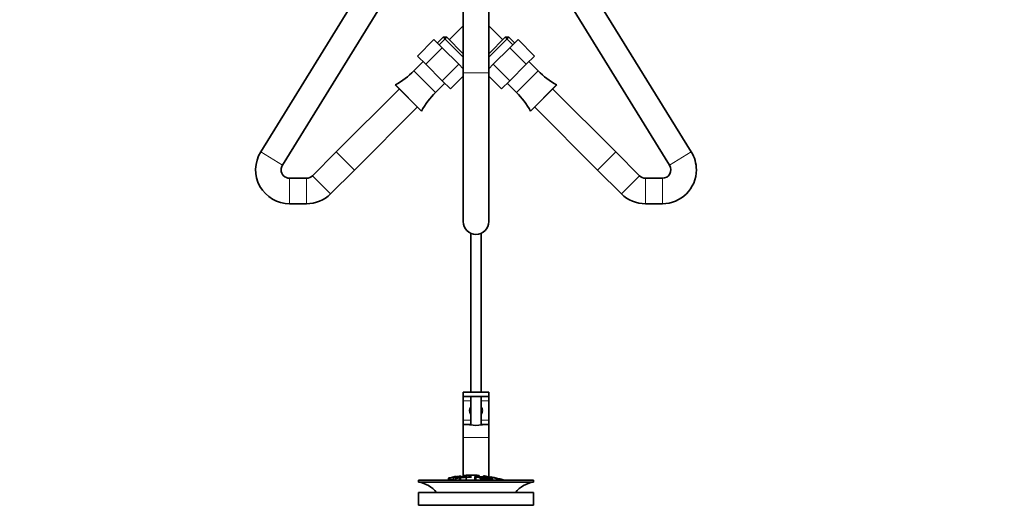
# Model space of a CAD drawing. Units: millimetres. Extents: x 0 to 1473, y 0 to 2763.
# Drawn here: x 536 to 999, y 1623 to 1851 of the extents above; entities that cross this region are included whole.
import ezdxf
from ezdxf import colors
from ezdxf.entities.mleader import LeaderData, LeaderLine
from ezdxf.math import Vec2, Vec3

# ---------------------------------------------------------------- set-up
doc = ezdxf.new("R2010")
doc.units = ezdxf.units.MM
doc.layers.add('DV1_Défaut', color=7, linetype='Continuous')
doc.layers.add('Défaut', color=7, linetype='Continuous')

# ---------------------------------------------------------------- blocks, each defined once
blk = doc.blocks.new('_DOT')
at = {"color": 0}
blk.add_line((0, 0), (-1, 0), dxfattribs=at)
at = {"color": 0, "const_width": 0.333}
blk.add_lwpolyline([(-0.1665, 0, 1), (0.1665, 0, 1)], format="xyb", close=True, dxfattribs=at)
blk = doc.blocks.new('SE')
at = {"layer": 'DV1_Défaut', "color": 7, "linetype": 'Continuous', "lineweight": 35}
for p, q in [((744.53, 1900.38), (744.53, 1826.4)), ((756.53, 1826.4), (756.53, 1900.38)), ((702.74, 1875.81), (649.22, 1789.13)), ((851.84, 1789.13), (798.33, 1875.81)), ((659.44, 1782.83), (712.95, 1869.51)), ((788.12, 1869.51), (841.63, 1782.83)), ((744.53, 1848.48), (737.98, 1841.93)), ((763.09, 1841.93), (756.53, 1848.48)), ((730.76, 1842.08), (722.98, 1834.3)), ((730.76, 1842.08), (734.64, 1838.2)), ((735.08, 1843.13), (732.4, 1840.44)), ((735.08, 1843.13), (744.53, 1833.68)), ((736.78, 1843.13), (735.08, 1843.13)), ((744.53, 1835.38), (736.78, 1843.13)), ((764.29, 1843.13), (756.53, 1835.38)), ((756.53, 1833.68), (765.99, 1843.13)), ((765.99, 1843.13), (764.29, 1843.13)), ((768.67, 1840.44), (765.99, 1843.13)), ((766.43, 1838.2), (770.31, 1842.08)), ((770.31, 1842.08), (778.09, 1834.3)), ((734.64, 1838.2), (726.86, 1830.43)), ((734.64, 1838.2), (742.39, 1830.45)), ((758.68, 1830.45), (766.43, 1838.2)), ((766.43, 1838.2), (774.21, 1830.43)), ((725.64, 1831.64), (721.32, 1827.31)), ((722.98, 1834.3), (726.86, 1830.43)), ((726.86, 1830.43), (734.61, 1822.67)), ((742.39, 1830.45), (734.61, 1822.67)), ((742.39, 1830.45), (744.53, 1828.3)), ((756.53, 1828.3), (758.68, 1830.45)), ((758.68, 1830.45), (766.46, 1822.67)), ((766.46, 1822.67), (774.21, 1830.43)), ((774.21, 1830.43), (778.09, 1834.3)), ((779.75, 1827.31), (775.42, 1831.64)), ((744.53, 1826.4), (744.53, 1756.32)), ((756.53, 1756.32), (756.53, 1826.4)), ((731.5, 1817.13), (735.83, 1821.46)), ((734.61, 1822.67), (738.49, 1818.79)), ((744.53, 1824.83), (738.49, 1818.79)), ((756.53, 1824.83), (762.58, 1818.79)), ((762.58, 1818.79), (766.46, 1822.67)), ((765.24, 1821.46), (769.57, 1817.13)), ((714.47, 1818.77), (684.81, 1789.11)), ((712.59, 1820.69), (712.57, 1820.68)), ((712.57, 1820.68), (724.87, 1808.38)), ((788.5, 1820.68), (776.2, 1808.38)), ((816.26, 1789.11), (786.59, 1818.77)), ((788.5, 1820.68), (788.48, 1820.69)), ((693.3, 1780.62), (722.96, 1810.29)), ((724.87, 1808.38), (724.88, 1808.4)), ((776.19, 1808.4), (776.2, 1808.38)), ((778.11, 1810.29), (807.77, 1780.62)), ((684.81, 1789.11), (673.6, 1777.9)), ((684.81, 1789.11), (693.3, 1780.62)), ((693.3, 1780.62), (684.81, 1789.11)), ((816.26, 1789.11), (807.77, 1780.62)), ((807.77, 1780.62), (816.26, 1789.11)), ((827.47, 1777.9), (816.26, 1789.11)), ((682.08, 1769.41), (693.3, 1780.62)), ((807.77, 1780.62), (818.98, 1769.41)), ((670.77, 1776.72), (662.84, 1776.72)), ((838.23, 1776.72), (830.3, 1776.72)), ((662.84, 1764.72), (670.77, 1764.72)), ((830.3, 1764.72), (838.23, 1764.72)), ((748.03, 1750.86), (748.03, 1675.97)), ((753.03, 1675.97), (753.03, 1750.86)), ((744.53, 1675.97), (756.52, 1675.97)), ((744.53, 1673.97), (744.53, 1675.97)), ((744.53, 1673.97), (744.53, 1671.97)), ((756.52, 1673.97), (744.53, 1673.97)), ((748.03, 1673.97), (748.03, 1660.6)), ((753.03, 1660.6), (753.03, 1673.97)), ((756.52, 1673.97), (756.52, 1675.97)), ((756.52, 1675.97), (756.53, 1675.97)), ((756.53, 1673.97), (756.52, 1673.97)), ((756.53, 1673.97), (756.53, 1675.97)), ((756.53, 1673.97), (756.53, 1671.97)), ((744.53, 1671.97), (744.53, 1662.84)), ((756.53, 1671.97), (756.53, 1662.84)), ((744.53, 1662.84), (744.53, 1660.85)), ((744.53, 1660.85), (744.53, 1660.61)), ((744.53, 1660.61), (744.53, 1654.61)), ((756.53, 1662.84), (756.53, 1660.85)), ((756.53, 1660.85), (756.53, 1660.61)), ((756.53, 1660.61), (756.53, 1654.61)), ((744.53, 1654.61), (744.53, 1636.2)), ((756.53, 1654.61), (756.53, 1636.15)), ((740.03, 1636.16), (740.03, 1635.96)), ((740.03, 1635.96), (740.03, 1634.61)), ((741.03, 1636.12), (741.03, 1636.32)), ((741.03, 1636.12), (741.03, 1634.61)), ((742.78, 1635.34), (742.78, 1636.04)), ((743.29, 1636.03), (743.29, 1635.8)), ((743.29, 1635.71), (743.29, 1635.39)), ((743.53, 1636.11), (743.53, 1636.43)), ((745.03, 1636.78), (745.03, 1636.57)), ((745.03, 1636.57), (745.03, 1636.23)), ((745.96, 1635.6), (747.45, 1636.36)), ((745.96, 1635.6), (745.96, 1634.61)), ((746.03, 1636.85), (746.03, 1636.63)), ((746.03, 1636.63), (746.03, 1635.64)), ((747.71, 1636.3), (747.71, 1635.98)), ((749.99, 1635.64), (749.99, 1636.35)), ((749.99, 1635.64), (749.99, 1634.61)), ((750.5, 1636.27), (750.5, 1636.06)), ((750.5, 1635.98), (750.5, 1635.63)), ((750.5, 1635.63), (750.5, 1634.61)), ((751.03, 1636.63), (751.03, 1636.85)), ((751.03, 1636.63), (751.03, 1636.3)), ((752.03, 1636.57), (752.03, 1636.78)), ((752.03, 1636.57), (752.03, 1636.24)), ((753.09, 1635.56), (753.09, 1636)), ((753.97, 1635.37), (753.97, 1636.07)), ((754.03, 1636.59), (754.03, 1636.1)), ((754.49, 1636.01), (754.49, 1635.31)), ((755.36, 1635.75), (755.36, 1635.46)), ((723.53, 1634.61), (777.53, 1634.61)), ((723.53, 1634.61), (723.53, 1633.61)), ((723.53, 1633.61), (777.53, 1633.61)), ((737.53, 1635.48), (737.53, 1634.65)), ((742.78, 1635.34), (742.78, 1634.61)), ((743.29, 1635.39), (743.29, 1634.61)), ((752.76, 1635.49), (752.76, 1634.61)), ((753.4, 1635.43), (753.4, 1634.61)), ((753.97, 1635.37), (753.97, 1634.61)), ((754.49, 1635.31), (754.49, 1634.61)), ((755.22, 1635.48), (755.22, 1634.61)), ((755.22, 1635.48), (755.7, 1635.42)), ((758.18, 1635.28), (757.68, 1635.36)), ((758.18, 1635.28), (758.18, 1635.06)), ((758.29, 1634.61), (758.29, 1634.95)), ((777.53, 1633.61), (777.53, 1634.61)), ((723.53, 1628.71), (777.53, 1628.71)), ((723.53, 1628.71), (723.53, 1622.71)), ((777.53, 1622.71), (777.53, 1628.71)), ((723.53, 1622.71), (777.53, 1622.71))]:
    blk.add_line(p, q, dxfattribs=at)
at = {"layer": 'DV1_Défaut', "color": 7, "linetype": 'Continuous', "lineweight": 18}
for p, q in [((736.75, 1843.13), (733.23, 1839.61)), ((764.32, 1843.13), (767.84, 1839.61)), ((721.32, 1827.31), (731.5, 1817.13)), ((756.53, 1826.4), (744.53, 1826.4)), ((779.75, 1827.31), (769.57, 1817.13)), ((712.59, 1820.69), (724.88, 1808.4)), ((788.48, 1820.69), (776.19, 1808.4)), ((649.22, 1789.13), (659.44, 1782.83)), ((851.84, 1789.13), (841.63, 1782.83)), ((662.84, 1764.72), (662.84, 1776.72)), ((670.77, 1764.72), (670.77, 1776.72)), ((682.08, 1769.41), (673.6, 1777.9)), ((818.98, 1769.41), (827.47, 1777.9)), ((830.3, 1764.72), (830.3, 1776.72)), ((838.23, 1764.72), (838.23, 1776.72)), ((744.53, 1671.97), (748.03, 1671.97)), ((753.03, 1671.97), (756.53, 1671.97)), ((744.53, 1662.84), (748.03, 1662.84)), ((744.53, 1660.85), (748.03, 1660.85)), ((744.53, 1660.61), (747.91, 1660.61)), ((753.03, 1662.84), (756.53, 1662.84)), ((753.03, 1660.85), (756.53, 1660.85)), ((753.16, 1660.61), (756.53, 1660.61)), ((744.53, 1654.61), (756.53, 1654.61)), ((738.03, 1635.63), (738.03, 1634.77)), ((743.03, 1636.43), (743.03, 1636.06))]:
    blk.add_line(p, q, dxfattribs=at)
at = {"layer": 'DV1_Défaut', "color": 7, "linetype": 'Continuous', "lineweight": 35}
for centre, radius, start, end in [((692.88, 1855.75), 40.21, 299.3394, 315), ((808.19, 1855.75), 40.21, 225, 240.6606), ((759.94, 1788.7), 40.21, 135, 150.6606), ((741.13, 1788.7), 40.21, 29.3394, 45), ((662.84, 1780.72), 16, 148.31, 270), ((838.23, 1780.72), 16, 0, 31.69), ((662.84, 1780.72), 4, 148.31, 180), ((662.84, 1780.72), 4, 180, 270), ((838.23, 1780.72), 4, 270, 31.69), ((838.23, 1780.72), 16, 270, 0), ((670.77, 1780.72), 4, 270, 315), ((830.3, 1780.72), 4, 225, 270), ((670.77, 1780.72), 16, 270, 315), ((830.3, 1780.72), 16, 225, 270), ((750.53, 1756.32), 6, 180, 0), ((750.53, 1667.35), 3, 146.4427, 213.5573), ((750.53, 1667.35), 3, 0, 33.5573), ((750.53, 1667.35), 3, 326.4427, 0), ((750.53, 1673.51), 13.17, 258.5105, 281.4895), ((749.26, 1581.98), 54.96, 98.6075, 99.6622), ((740.09, 1638.83), 2.86, 268.887, 289.2546), ((750.53, 1581.15), 55.06, 98.1211, 99.9353), ((745.37, 1639.22), 2.67, 262.7603, 284.3658), ((749.26, 1581.98), 54.96, 90.7547, 94.4069), ((734.22, 1606.07), 33.1, 64.6522, 65.9503), ((747.81, 1581.98), 54.96, 85.5925, 89.2453), ((750.76, 1631.72), 4.27, 62.1176, 93.5017), ((751.7, 1639.22), 2.68, 255.6519, 277.222), ((751.17, 1631.13), 4.85, 62.6353, 80.2025), ((750.53, 1581.15), 55.06, 86.2654, 87.9095), ((1675.47, 6009.66), 4469.09, 258.10151, 258.22561), ((747.81, 1581.98), 54.96, 82.3899, 83.4899), ((721.93, 1621.11), 12.6, 37.0898, 82.6956), ((750.53, 1581.15), 55.06, 100.9935, 103.8463), ((779.14, 1621.11), 12.6, 97.3044, 142.9102)]:
    blk.add_arc(centre, radius, start, end, dxfattribs=at)
for start_param, end_param in [(2.555907, 3.648508), (-0.506916, 0.585686)]:
    blk.add_ellipse((750.53, 1660.66), major_axis=(3, 0), ratio=0.032446, start_param=start_param, end_param=end_param, dxfattribs=at)
for points, knots in [([(737.53, 1635.48), (737.53, 1635.48), (737.54, 1635.48), (737.54, 1635.48), (737.54, 1635.49), (737.56, 1635.5), (737.58, 1635.51), (737.6, 1635.51), (737.64, 1635.53), (737.68, 1635.54), (737.71, 1635.55), (737.76, 1635.56), (737.81, 1635.57), (737.86, 1635.59), (737.92, 1635.6), (737.98, 1635.61), (738, 1635.62), (738.01, 1635.62), (738.03, 1635.63)], [0, 0, 0, 0, 0.066899, 0.066899, 0.066899, 0.274504, 0.274504, 0.274504, 0.486421, 0.486421, 0.486421, 0.703534, 0.703534, 0.703534, 0.924552, 0.924552, 0.924552, 1, 1, 1, 1]), ([(738.03, 1635.63), (738.37, 1635.69), (738.7, 1635.76), (739.37, 1635.89), (739.7, 1635.95), (740.03, 1636)], [0, 0, 0, 0, 0.5, 0.5, 1, 1, 1, 1]), ([(741.03, 1636.16), (741.37, 1636.21), (741.7, 1636.26), (742.37, 1636.35), (742.7, 1636.39), (743.03, 1636.43)], [0, 0, 0, 0, 0.5, 0.5, 1, 1, 1, 1]), ([(742.78, 1636.04), (743.34, 1636.1), (743.9, 1636.16), (744.75, 1636.22), (745.04, 1636.24), (745.51, 1636.23), (745.66, 1636.19), (745.76, 1636.11), (745.72, 1636.06), (745.46, 1635.96), (745.23, 1635.91), (744.69, 1635.84), (744.41, 1635.82), (743.85, 1635.77), (743.57, 1635.74), (743.29, 1635.71)], [0, 0, 0, 0, 0.25, 0.25, 0.375, 0.375, 0.5, 0.5, 0.625, 0.625, 0.75, 0.75, 0.875, 0.875, 1, 1, 1, 1]), ([(743.03, 1636.43), (743.09, 1636.43), (743.15, 1636.44), (743.2, 1636.44), (743.25, 1636.45), (743.3, 1636.45), (743.35, 1636.45), (743.39, 1636.45), (743.43, 1636.45), (743.46, 1636.45), (743.49, 1636.45), (743.51, 1636.45), (743.52, 1636.44), (743.53, 1636.44), (743.53, 1636.44), (743.53, 1636.44)], [0, 0, 0, 0, 0.2141293, 0.2141293, 0.2141293, 0.4286131, 0.4286131, 0.4286131, 0.6416708, 0.6416708, 0.6416708, 0.8537551, 0.8537551, 0.8537551, 1, 1, 1, 1]), ([(743.29, 1635.8), (743.65, 1635.83), (744.01, 1635.87), (744.37, 1635.9), (744.5, 1635.91), (744.63, 1635.92), (744.75, 1635.94), (744.82, 1635.95), (744.89, 1635.96), (744.94, 1635.97), (745, 1635.98), (745.05, 1635.99), (745.09, 1636.01), (745.13, 1636.02), (745.15, 1636.03), (745.17, 1636.04), (745.2, 1636.06), (745.21, 1636.07), (745.2, 1636.09), (745.2, 1636.1), (745.18, 1636.11), (745.15, 1636.12), (745.12, 1636.13), (745.08, 1636.14), (745.02, 1636.15), (744.97, 1636.15), (744.91, 1636.16), (744.85, 1636.16), (744.79, 1636.15), (744.73, 1636.15), (744.67, 1636.15), (744.39, 1636.13), (744.11, 1636.11), (743.84, 1636.08), (743.65, 1636.06), (743.47, 1636.05), (743.29, 1636.03)], [0, 0, 0, 0, 0.231109, 0.231109, 0.231109, 0.315599, 0.315599, 0.315599, 0.361452, 0.361452, 0.361452, 0.407997, 0.407997, 0.407997, 0.449279, 0.449279, 0.449279, 0.510802, 0.510802, 0.510802, 0.56375, 0.56375, 0.56375, 0.617294, 0.617294, 0.617294, 0.663481, 0.663481, 0.663481, 0.70395, 0.70395, 0.70395, 0.882069, 0.882069, 0.882069, 1, 1, 1, 1]), ([(751.03, 1636.85), (750.62, 1636.87), (750.2, 1636.89), (749.37, 1636.92), (748.95, 1636.93), (748.12, 1636.93), (747.7, 1636.92), (746.87, 1636.89), (746.45, 1636.87), (746.03, 1636.85)], [0, 0, 0, 0, 0.25, 0.25, 0.5, 0.5, 0.75, 0.75, 1, 1, 1, 1]), ([(747.71, 1636.3), (747.68, 1636.28), (747.64, 1636.25), (747.54, 1636.2), (747.48, 1636.17), (747.3, 1636.09), (747.19, 1636.03), (747.07, 1635.97)], [0, 0, 0, 0, 0.25, 0.25, 0.5, 0.5, 1, 1, 1, 1]), ([(747.07, 1635.97), (747.29, 1635.97), (747.51, 1635.98), (747.95, 1635.99), (748.17, 1635.99), (748.39, 1635.99)], [0, 0, 0, 0, 0.5, 0.5, 1, 1, 1, 1]), ([(749.99, 1636.35), (750.61, 1636.33), (751.22, 1636.3), (751.84, 1636.26), (752, 1636.25), (752.16, 1636.24), (752.31, 1636.22), (752.42, 1636.21), (752.52, 1636.19), (752.61, 1636.18), (752.71, 1636.16), (752.79, 1636.15), (752.86, 1636.13), (752.93, 1636.11), (752.99, 1636.08), (753.03, 1636.06), (753.07, 1636.04), (753.09, 1636.02), (753.09, 1636), (753.09, 1635.98), (753.07, 1635.96), (753.02, 1635.94), (752.98, 1635.93), (752.91, 1635.91), (752.83, 1635.9), (752.75, 1635.9), (752.67, 1635.89), (752.57, 1635.89), (752.43, 1635.89), (752.28, 1635.89), (752.12, 1635.9), (752.08, 1635.9), (752.04, 1635.9), (752, 1635.9)], [0, 0, 0, 0, 0.340399, 0.340399, 0.340399, 0.428735, 0.428735, 0.428735, 0.488921, 0.488921, 0.488921, 0.549857, 0.549857, 0.549857, 0.619166, 0.619166, 0.619166, 0.688802, 0.688802, 0.688802, 0.760928, 0.760928, 0.760928, 0.828185, 0.828185, 0.828185, 0.887967, 0.887967, 0.887967, 0.976276, 0.976276, 0.976276, 1, 1, 1, 1]), ([(750.5, 1635.63), (750.42, 1635.63), (750.33, 1635.63), (750.16, 1635.64), (750.08, 1635.64), (749.99, 1635.64)], [0, 0, 0, 0, 0.5, 0.5, 1, 1, 1, 1]), ([(750.5, 1636.06), (750.91, 1636.04), (751.32, 1636.02), (751.73, 1635.99), (751.84, 1635.99), (751.96, 1635.98), (752.07, 1635.98), (752.14, 1635.98), (752.22, 1635.98), (752.28, 1635.98), (752.33, 1635.98), (752.38, 1635.98), (752.42, 1635.99), (752.46, 1635.99), (752.49, 1636), (752.51, 1636.01), (752.54, 1636.02), (752.56, 1636.03), (752.56, 1636.04), (752.56, 1636.05), (752.56, 1636.06), (752.54, 1636.07), (752.52, 1636.09), (752.49, 1636.1), (752.44, 1636.11), (752.4, 1636.12), (752.36, 1636.13), (752.3, 1636.14), (752.25, 1636.15), (752.19, 1636.16), (752.12, 1636.17), (752, 1636.18), (751.87, 1636.19), (751.75, 1636.2), (751.33, 1636.23), (750.92, 1636.25), (750.5, 1636.27)], [0, 0, 0, 0, 0.253281, 0.253281, 0.253281, 0.325224, 0.325224, 0.325224, 0.37194, 0.37194, 0.37194, 0.410177, 0.410177, 0.410177, 0.448282, 0.448282, 0.448282, 0.491287, 0.491287, 0.491287, 0.535371, 0.535371, 0.535371, 0.582029, 0.582029, 0.582029, 0.621941, 0.621941, 0.621941, 0.663591, 0.663591, 0.663591, 0.743208, 0.743208, 0.743208, 1, 1, 1, 1]), ([(753.97, 1636.07), (754.06, 1636.06), (754.14, 1636.05), (754.32, 1636.03), (754.4, 1636.03), (754.49, 1636.01)], [0, 0, 0, 0, 0.5, 0.5, 1, 1, 1, 1]), ([(762.91, 1634.82), (762.68, 1634.87), (762.17, 1634.97), (760.75, 1635.27), (759.89, 1635.45), (758.13, 1635.82), (757.26, 1636), (755.87, 1636.29), (755.36, 1636.4), (755.07, 1636.46), (755.04, 1636.47), (755.04, 1636.47)], [0, 0, 0, 0, 0.229633, 0.229633, 0.459265, 0.459265, 0.688898, 0.688898, 0.918531, 0.918531, 1, 1, 1, 1]), ([(757.68, 1635.36), (757.66, 1635.4), (757.58, 1635.45), (757.24, 1635.55), (757.02, 1635.59), (756.59, 1635.67), (756.37, 1635.7), (755.97, 1635.73), (755.84, 1635.72), (755.87, 1635.66), (755.92, 1635.64), (756.07, 1635.59), (756.17, 1635.57), (756.48, 1635.5), (756.69, 1635.46), (757.31, 1635.33), (757.76, 1635.23), (758.33, 1635.01), (758.36, 1634.9), (757.92, 1634.83), (757.47, 1634.87), (756.62, 1635), (756.17, 1635.08), (755.45, 1635.28), (755.23, 1635.39), (755.22, 1635.48)], [0, 0, 0, 0, 0.0625, 0.0625, 0.125, 0.125, 0.1875, 0.1875, 0.25, 0.25, 0.28125, 0.28125, 0.3125, 0.3125, 0.375, 0.375, 0.5, 0.5, 0.625, 0.625, 0.75, 0.75, 0.875, 0.875, 1, 1, 1, 1]), ([(755.7, 1635.42), (755.72, 1635.38), (755.79, 1635.33), (756.08, 1635.22), (756.29, 1635.17), (756.7, 1635.09), (756.92, 1635.05), (757.35, 1634.99), (757.57, 1634.97), (757.82, 1635), (757.84, 1635.05), (757.6, 1635.16), (757.39, 1635.21), (756.78, 1635.35), (756.34, 1635.43), (755.77, 1635.56), (755.59, 1635.61), (755.37, 1635.7), (755.34, 1635.75), (755.41, 1635.8), (755.52, 1635.82), (755.84, 1635.82), (756.05, 1635.8), (756.67, 1635.73), (757.12, 1635.65), (757.9, 1635.46), (758.16, 1635.35), (758.18, 1635.28)], [0, 0, 0, 0, 0.0625, 0.0625, 0.125, 0.125, 0.1875, 0.1875, 0.25, 0.25, 0.3125, 0.3125, 0.375, 0.375, 0.5, 0.5, 0.5625, 0.5625, 0.625, 0.625, 0.6875, 0.6875, 0.75, 0.75, 0.875, 0.875, 1, 1, 1, 1]), ([(758.03, 1635.98), (757.98, 1635.99), (757.92, 1636.01), (757.87, 1636.02), (757.81, 1636.03), (757.76, 1636.03), (757.72, 1636.04), (757.67, 1636.05), (757.64, 1636.06), (757.61, 1636.06), (757.58, 1636.07), (757.56, 1636.07), (757.55, 1636.07), (757.53, 1636.07), (757.53, 1636.07), (757.54, 1636.07), (757.55, 1636.07), (757.56, 1636.07), (757.59, 1636.06), (757.61, 1636.06), (757.64, 1636.05), (757.68, 1636.04), (757.72, 1636.03), (757.77, 1636.03), (757.82, 1636.02), (757.87, 1636.01), (757.92, 1636), (757.98, 1635.98), (758, 1635.98), (758.02, 1635.98), (758.03, 1635.97)], [0, 0, 0, 0, 0.109566, 0.109566, 0.109566, 0.219322, 0.219322, 0.219322, 0.328068, 0.328068, 0.328068, 0.434913, 0.434913, 0.434913, 0.540141, 0.540141, 0.540141, 0.64474, 0.64474, 0.64474, 0.749931, 0.749931, 0.749931, 0.856666, 0.856666, 0.856666, 0.965256, 0.965256, 0.965256, 1, 1, 1, 1]), ([(760.03, 1635.57), (759.7, 1635.64), (759.37, 1635.71), (758.7, 1635.85), (758.37, 1635.92), (758.03, 1635.98)], [0, 0, 0, 0, 0.5, 0.5, 1, 1, 1, 1]), ([(758.03, 1635.97), (758.37, 1635.91), (758.7, 1635.84), (759.37, 1635.71), (759.7, 1635.63), (760.03, 1635.56)], [0, 0, 0, 0, 0.5, 0.5, 1, 1, 1, 1]), ([(760.03, 1635.56), (760.09, 1635.54), (760.15, 1635.53), (760.2, 1635.52), (760.26, 1635.51), (760.31, 1635.5), (760.35, 1635.49), (760.4, 1635.48), (760.44, 1635.47), (760.46, 1635.46), (760.49, 1635.46), (760.51, 1635.45), (760.52, 1635.45), (760.54, 1635.45), (760.54, 1635.45), (760.53, 1635.45), (760.52, 1635.45), (760.51, 1635.46), (760.48, 1635.46), (760.46, 1635.47), (760.43, 1635.48), (760.39, 1635.49), (760.35, 1635.49), (760.3, 1635.51), (760.25, 1635.52), (760.2, 1635.53), (760.15, 1635.54), (760.09, 1635.55), (760.07, 1635.56), (760.05, 1635.56), (760.03, 1635.57)], [0, 0, 0, 0, 0.110628, 0.110628, 0.110628, 0.221474, 0.221474, 0.221474, 0.330848, 0.330848, 0.330848, 0.437474, 0.437474, 0.437474, 0.541773, 0.541773, 0.541773, 0.645168, 0.645168, 0.645168, 0.749384, 0.749384, 0.749384, 0.855769, 0.855769, 0.855769, 0.964804, 0.964804, 0.964804, 1, 1, 1, 1]), ([(743.29, 1635.39), (743.2, 1635.38), (743.12, 1635.37), (742.95, 1635.36), (742.86, 1635.35), (742.78, 1635.34)], [0, 0, 0, 0, 0.5, 0.5, 1, 1, 1, 1]), ([(753.4, 1635.43), (753.29, 1635.44), (753.19, 1635.45), (752.97, 1635.47), (752.87, 1635.48), (752.76, 1635.49)], [0, 0, 0, 0, 0.5, 0.5, 1, 1, 1, 1]), ([(754.49, 1635.31), (754.4, 1635.32), (754.32, 1635.33), (754.14, 1635.35), (754.06, 1635.36), (753.97, 1635.37)], [0, 0, 0, 0, 0.5, 0.5, 1, 1, 1, 1]), ([(762.03, 1635.07), (761.98, 1635.09), (761.92, 1635.1), (761.87, 1635.12), (761.81, 1635.13), (761.76, 1635.14), (761.71, 1635.16), (761.67, 1635.17), (761.63, 1635.18), (761.6, 1635.18), (761.57, 1635.19), (761.55, 1635.2), (761.54, 1635.2), (761.53, 1635.2), (761.53, 1635.2), (761.54, 1635.2), (761.55, 1635.2), (761.56, 1635.19), (761.59, 1635.18), (761.61, 1635.18), (761.64, 1635.17), (761.68, 1635.16), (761.72, 1635.15), (761.77, 1635.13), (761.82, 1635.12), (761.87, 1635.11), (761.92, 1635.09), (761.98, 1635.08), (762, 1635.07), (762.02, 1635.07), (762.03, 1635.06)], [0, 0, 0, 0, 0.111933, 0.111933, 0.111933, 0.224119, 0.224119, 0.224119, 0.334253, 0.334253, 0.334253, 0.440597, 0.440597, 0.440597, 0.543765, 0.543765, 0.543765, 0.64572, 0.64572, 0.64572, 0.748785, 0.748785, 0.748785, 0.854767, 0.854767, 0.854767, 0.964342, 0.964342, 0.964342, 1, 1, 1, 1]), ([(763.51, 1634.65), (763.26, 1634.73), (763.02, 1634.8), (762.53, 1634.94), (762.28, 1635.01), (762.03, 1635.07)], [0, 0, 0, 0, 0.5, 0.5, 1, 1, 1, 1]), ([(762.03, 1635.06), (762.18, 1635.02), (762.33, 1634.98), (762.62, 1634.9), (762.76, 1634.86), (762.91, 1634.82)], [0, 0, 0, 0, 0.5, 0.5, 1, 1, 1, 1])]:
    blk.add_open_spline(points, degree=3, knots=knots, dxfattribs=at)

msp = doc.modelspace()

# ---------------------------------------------------------------- block references
at = {"layer": 'Défaut'}
msp.add_blockref('SE', (0, 0), dxfattribs=at)

# ---------------------------------------------------------------- leaders
at = {"layer": 'Défaut', "color": 7, "linetype": 'Continuous', "lineweight": 18}
ml = msp.add_multileader_mtext('Standard', dxfattribs=at)
ml.set_content('{\\pxsm0.9;\\fSolid Edge ISO|b1||i0||c0|p34;\\W1.;21/02/2022\\P}', color=256)
ml.set_leader_properties()
ml.set_arrow_properties(name='DOT')
ml.build(insert=Vec2(0, 0))
ml.multileader.update_dxf_attribs({"leader_type": 0, "dogleg_length": 0, "arrow_head_size": 12})
ctx = ml.context
ctx.base_point, ctx.char_height, ctx.arrow_head_size, ctx.landing_gap_size = Vec3(1384.98, 2750.93), 12, 12, 4.2
notes = []
notes.append((ctx, [(0, (0, 0, 0), (0, 0), (1, 0), 1, [])]))
ctx.mtext.insert = Vec3(1386.98, 2757.05)
for ctx, leaders in notes:
    for number, flags, end, landing, length, lines in leaders:
        leader = LeaderData()
        leader.index, (leader.has_last_leader_line, leader.has_dogleg_vector, leader.attachment_direction) = number, flags
        leader.last_leader_point, leader.dogleg_vector, leader.dogleg_length = Vec3(end), Vec3(landing), length
        for number, points, colour, breaks in lines:
            line = LeaderLine()
            line.index, line.vertices, line.color, line.breaks = number, Vec3.list(points), colors.encode_raw_color(colour), breaks
            leader.lines.append(line)
        ctx.leaders.append(leader)

doc.saveas('drawing.dxf')
